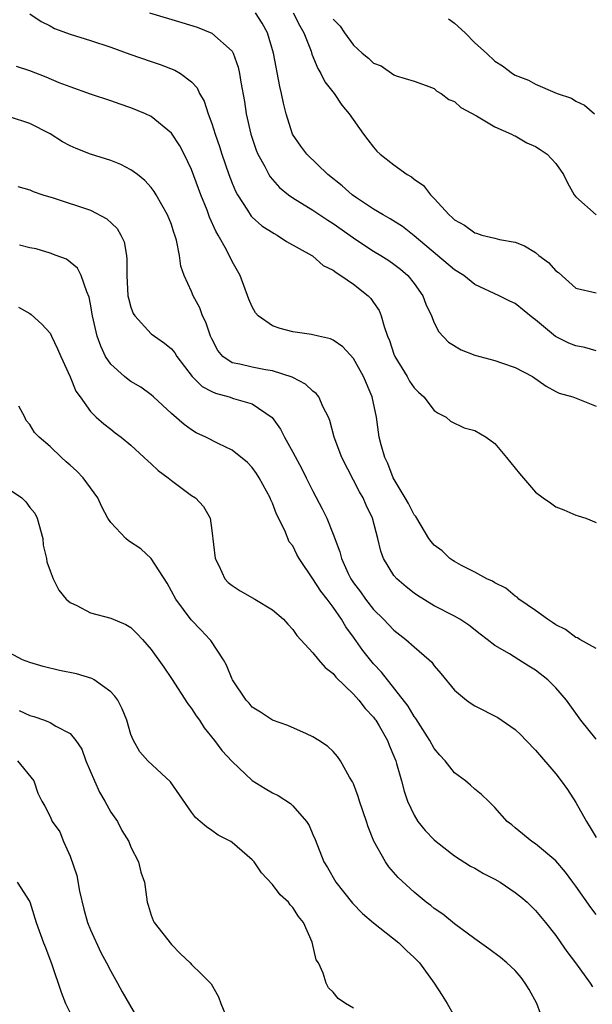
# Model space of a CAD drawing. Units: inches. Extents: x 2595000 to 2598000, y 1530000 to 1533000.
# Drawn here: x 2595220 to 2595277, y 1530739 to 1530836 of the extents above; entities that cross this region are included whole.
import ezdxf

# ---------------------------------------------------------------- set-up
doc = ezdxf.new("R2010")
doc.units = ezdxf.units.IN
doc.header["$MEASUREMENT"] = 0
doc.layers.add('LD25951530_2ft', color=151, linetype='Continuous')

msp = doc.modelspace()

# ---------------------------------------------------------------- linework, layer by layer
at = {"layer": 'LD25951530_2ft'}
for points, elevation in [([(2595221, 1530836.889), (2595222.124, 1530836.124), (2595223, 1530835.7), (2595223.449, 1530835.449), (2595225, 1530834.881), (2595227, 1530834.26), (2595229, 1530833.602), (2595230.902, 1530832.902), (2595233, 1530832.165), (2595233.883, 1530831.883), (2595235.334, 1530831.334), (2595235.891, 1530831), (2595237, 1530830.179), (2595237.562, 1530829.562), (2595237.796, 1530829), (2595238.24, 1530828.24), (2595238.641, 1530827), (2595239, 1530826.045), (2595239.329, 1530825), (2595239.751, 1530823.751), (2595239.978, 1530823), (2595240.665, 1530821), (2595241, 1530820.13), (2595241.337, 1530819.337), (2595241.525, 1530819), (2595242.527, 1530817.473), (2595242.89, 1530816.89), (2595243, 1530816.773), (2595243.931, 1530815.931), (2595245.147, 1530815.147), (2595245.461, 1530815), (2595246.377, 1530814.376), (2595248.899, 1530813), (2595248.951, 1530812.952), (2595249, 1530812.932), (2595250.001, 1530812.001), (2595251, 1530811.538), (2595251.287, 1530811.287), (2595251.77, 1530811), (2595253, 1530810.14), (2595254.446, 1530809), (2595254.719, 1530808.719), (2595255, 1530808.333), (2595255.54, 1530807.54), (2595255.758, 1530807), (2595256.036, 1530805.964), (2595256.381, 1530805), (2595256.561, 1530804.561), (2595257, 1530803.228), (2595257.09, 1530803), (2595258.305, 1530801), (2595258.555, 1530800.555), (2595259, 1530799.888), (2595259.448, 1530799.448), (2595259.96, 1530799), (2595261, 1530797.659), (2595261.389, 1530797.389), (2595262.169, 1530797), (2595262.586, 1530796.586), (2595263.941, 1530795.941), (2595265, 1530795.688), (2595266.122, 1530795), (2595267, 1530794.377), (2595268.139, 1530793), (2595269.41, 1530791.41), (2595271, 1530789.577), (2595271.769, 1530789), (2595272.501, 1530788.501), (2595273, 1530788.104), (2595273.821, 1530787.821), (2595275, 1530787.306), (2595275.225, 1530787.225), (2595275.993, 1530787), (2595277, 1530786.575)], 8222), ([(2595232.827, 1530837), (2595236.036, 1530836.036), (2595237.563, 1530835.563), (2595239, 1530834.983), (2595241, 1530833.186), (2595241.111, 1530833), (2595241.61, 1530831.61), (2595241.747, 1530831), (2595241.876, 1530830.124), (2595242.221, 1530828.221), (2595242.399, 1530827), (2595242.849, 1530825), (2595243.393, 1530823.393), (2595243.549, 1530823), (2595244.227, 1530821.773), (2595244.62, 1530821), (2595244.761, 1530820.761), (2595245.705, 1530819.705), (2595246.568, 1530819), (2595247, 1530818.695), (2595249, 1530817.471), (2595250.483, 1530816.482), (2595251, 1530816.161), (2595253, 1530814.729), (2595254.026, 1530814.026), (2595255, 1530813.414), (2595255.696, 1530813), (2595256.491, 1530812.491), (2595257, 1530812.141), (2595257.64, 1530811.64), (2595258.387, 1530811), (2595259, 1530810.212), (2595259.868, 1530809), (2595260.167, 1530808.167), (2595260.71, 1530807), (2595261, 1530806.309), (2595261.444, 1530805.444), (2595262.417, 1530804.417), (2595263.664, 1530803.664), (2595265, 1530803.127), (2595267, 1530802.596), (2595267.636, 1530802.364), (2595269, 1530801.919), (2595270.72, 1530801), (2595272.06, 1530800.06), (2595273, 1530799.526), (2595273.352, 1530799.352), (2595274.681, 1530799), (2595277, 1530798.093)], 8224), ([(2595277, 1530803.566), (2595275.871, 1530803.871), (2595275, 1530804.041), (2595274.307, 1530804.307), (2595272.974, 1530804.974), (2595271, 1530806.623), (2595270.771, 1530806.771), (2595269, 1530808.236), (2595268.46, 1530808.46), (2595267.423, 1530809), (2595265, 1530810.131), (2595263.917, 1530811), (2595263, 1530811.555), (2595261.313, 1530813), (2595259, 1530814.941), (2595257.843, 1530815.843), (2595256.622, 1530816.622), (2595255.943, 1530817), (2595255, 1530817.58), (2595253.311, 1530818.689), (2595252.86, 1530819), (2595251.878, 1530819.878), (2595250.464, 1530821), (2595248.401, 1530823), (2595247.802, 1530823.802), (2595246.985, 1530824.985), (2595246.35, 1530827), (2595246.07, 1530828.07), (2595245.897, 1530829), (2595245.71, 1530829.709), (2595245.088, 1530833), (2595244.512, 1530835), (2595243.968, 1530835.968), (2595243.32, 1530837)], 8226), ([(2595247.048, 1530837), (2595247.701, 1530835.701), (2595248.11, 1530835), (2595248.807, 1530833.193), (2595248.893, 1530832.893), (2595249.467, 1530831.467), (2595249.785, 1530831), (2595250.171, 1530830.171), (2595251.083, 1530829), (2595251.856, 1530827.856), (2595252.591, 1530827), (2595253.999, 1530825), (2595254.424, 1530824.424), (2595255, 1530823.686), (2595255.32, 1530823.32), (2595255.661, 1530823), (2595257, 1530821.939), (2595258.315, 1530821), (2595258.75, 1530820.75), (2595259, 1530820.54), (2595259.915, 1530819.915), (2595260.619, 1530819), (2595261, 1530818.626), (2595262.462, 1530817), (2595262.759, 1530816.759), (2595263, 1530816.51), (2595263.977, 1530815.977), (2595265, 1530815.212), (2595265.183, 1530815.184), (2595265.714, 1530815), (2595267, 1530814.69), (2595267.433, 1530814.567), (2595269, 1530814.313), (2595269.934, 1530813.934), (2595271, 1530813.269), (2595271.325, 1530813), (2595272.283, 1530812.283), (2595273, 1530811.483), (2595273.287, 1530811.287), (2595275, 1530809.764), (2595277, 1530809.282)], 8228), ([(2595251, 1530836.353), (2595251.676, 1530835.676), (2595252.126, 1530835), (2595253, 1530833.776), (2595253.878, 1530833), (2595254.504, 1530832.503), (2595255, 1530832.006), (2595255.749, 1530831.749), (2595257, 1530830.873), (2595257.23, 1530830.77), (2595259, 1530830.238), (2595260.195, 1530829.805), (2595261, 1530829.489), (2595261.247, 1530829.247), (2595261.691, 1530829), (2595262.421, 1530828.421), (2595263, 1530828.216), (2595263.611, 1530827.611), (2595265.187, 1530826.813), (2595267, 1530825.724), (2595268.634, 1530825), (2595268.856, 1530824.856), (2595269, 1530824.817), (2595270.14, 1530824.141), (2595271, 1530823.764), (2595271.471, 1530823.471), (2595272.153, 1530823), (2595273, 1530822.082), (2595273.782, 1530821), (2595274.163, 1530820.163), (2595274.841, 1530819), (2595275, 1530818.792), (2595277.001, 1530817)], 8230), ([(2595262.408, 1530836.408), (2595263, 1530835.955), (2595264.057, 1530835), (2595265, 1530834.035), (2595266.176, 1530833), (2595267, 1530832.204), (2595267.747, 1530831.747), (2595268.729, 1530831), (2595269, 1530830.825), (2595270.318, 1530830.318), (2595271, 1530829.917), (2595272.903, 1530829.097), (2595273.152, 1530829), (2595274.551, 1530828.551), (2595275, 1530828.246), (2595275.85, 1530827.85), (2595276.835, 1530827)], 8232), ([(2595277, 1530774.12), (2595275.398, 1530775), (2595275.156, 1530775.156), (2595275, 1530775.206), (2595273.982, 1530775.982), (2595273, 1530776.453), (2595272.691, 1530776.691), (2595272.183, 1530777), (2595271, 1530777.849), (2595269.355, 1530779), (2595269.178, 1530779.178), (2595269, 1530779.286), (2595268.083, 1530780.083), (2595267, 1530780.607), (2595266.763, 1530780.763), (2595266.179, 1530781), (2595265, 1530781.671), (2595263.673, 1530782.327), (2595263, 1530782.703), (2595262.824, 1530782.824), (2595262.522, 1530783), (2595261.767, 1530783.767), (2595261, 1530784.317), (2595260.694, 1530784.694), (2595260.473, 1530785), (2595259.265, 1530787), (2595259.158, 1530787.158), (2595259, 1530787.331), (2595258.434, 1530788.434), (2595258.126, 1530789), (2595256.937, 1530791), (2595256.393, 1530792.393), (2595256.099, 1530793), (2595255.738, 1530794.262), (2595255.559, 1530795), (2595255.28, 1530797), (2595254.857, 1530799), (2595254.005, 1530801), (2595253, 1530802.783), (2595251.943, 1530803.943), (2595251, 1530804.615), (2595250.738, 1530804.739), (2595249.542, 1530805), (2595249, 1530805.148), (2595248.841, 1530805.159), (2595247, 1530805.432), (2595245.761, 1530805.761), (2595245, 1530806.013), (2595243.586, 1530807), (2595243.316, 1530807.315), (2595243, 1530807.896), (2595242.661, 1530808.661), (2595241.787, 1530811), (2595241, 1530812.389), (2595240.448, 1530813.551), (2595239.639, 1530815), (2595239.397, 1530815.397), (2595238.781, 1530816.781), (2595238.533, 1530817.467), (2595237.92, 1530819), (2595237, 1530821.493), (2595236.255, 1530823), (2595235.827, 1530823.827), (2595235, 1530825.101), (2595233, 1530826.73), (2595232.427, 1530827), (2595231, 1530827.594), (2595229.94, 1530827.94), (2595229, 1530828.283), (2595227, 1530828.943), (2595225, 1530829.675), (2595223.919, 1530830.081), (2595222.628, 1530830.628), (2595221, 1530831.237), (2595219.68, 1530831.68)], 8220), ([(2595277, 1530765.125), (2595275.497, 1530767), (2595274.069, 1530769), (2595273, 1530770.229), (2595272.225, 1530771), (2595271, 1530771.953), (2595270.342, 1530772.342), (2595269.343, 1530773), (2595268.42, 1530773.58), (2595267, 1530774.405), (2595266.234, 1530775), (2595265.524, 1530775.524), (2595264.414, 1530776.414), (2595263.532, 1530777), (2595263, 1530777.295), (2595261, 1530778.334), (2595259.347, 1530779.347), (2595259, 1530779.583), (2595258.207, 1530780.207), (2595257.286, 1530781), (2595257, 1530781.335), (2595255.972, 1530783), (2595255.72, 1530783.72), (2595255.425, 1530785), (2595254.881, 1530787), (2595254.275, 1530788.275), (2595253.954, 1530789), (2595253.614, 1530789.614), (2595251.853, 1530793), (2595251.091, 1530795), (2595250.664, 1530796.664), (2595250.52, 1530797), (2595250.004, 1530797.996), (2595249.583, 1530799), (2595249.327, 1530799.327), (2595249, 1530799.567), (2595248.262, 1530800.262), (2595247, 1530800.9), (2595246.942, 1530800.942), (2595245, 1530801.578), (2595244.319, 1530801.682), (2595243, 1530801.928), (2595241.753, 1530802.247), (2595241, 1530802.376), (2595240.094, 1530803), (2595239.597, 1530803.597), (2595239, 1530804.727), (2595238.875, 1530805), (2595238.4, 1530806.4), (2595238.085, 1530807), (2595237.799, 1530807.799), (2595237.164, 1530809), (2595237, 1530809.427), (2595236.267, 1530811), (2595235.935, 1530811.935), (2595235.788, 1530813), (2595235.503, 1530814.497), (2595235.352, 1530815), (2595235.249, 1530815.249), (2595235, 1530816.043), (2595234.63, 1530817), (2595233.497, 1530819), (2595233.307, 1530819.307), (2595233, 1530819.704), (2595232.388, 1530820.388), (2595231.64, 1530821), (2595231, 1530821.468), (2595229.987, 1530821.987), (2595229, 1530822.372), (2595227, 1530823.023), (2595225.57, 1530823.57), (2595225, 1530823.834), (2595224.233, 1530824.233), (2595223, 1530825.012), (2595221, 1530826.049), (2595219, 1530826.693)], 8218), ([(2595219.81, 1530819.811), (2595221, 1530819.48), (2595221.322, 1530819.322), (2595222.284, 1530819), (2595223.316, 1530818.684), (2595227, 1530817.466), (2595228.617, 1530816.617), (2595229.642, 1530815.642), (2595229.999, 1530815), (2595230.321, 1530814.321), (2595230.552, 1530813), (2595230.604, 1530812.605), (2595230.584, 1530811), (2595230.709, 1530809), (2595230.75, 1530808.75), (2595231, 1530807.869), (2595231.23, 1530807.23), (2595231.369, 1530807), (2595233, 1530805.248), (2595233.324, 1530805), (2595234.326, 1530804.326), (2595235, 1530803.764), (2595235.349, 1530803.349), (2595235.545, 1530803), (2595237.069, 1530801), (2595238.027, 1530800.026), (2595239, 1530799.523), (2595239.364, 1530799.364), (2595240.721, 1530799), (2595241.147, 1530798.853), (2595243, 1530798.326), (2595244.972, 1530796.972), (2595245.804, 1530795.804), (2595246.195, 1530795), (2595247, 1530793.542), (2595247.886, 1530791.886), (2595248.342, 1530791), (2595249, 1530789.66), (2595249.91, 1530787.91), (2595250.36, 1530787), (2595251, 1530785.418), (2595251.658, 1530783.658), (2595251.81, 1530783), (2595252.473, 1530781.527), (2595252.732, 1530781), (2595253, 1530780.604), (2595253.697, 1530779.697), (2595254.197, 1530779), (2595255, 1530777.98), (2595255.977, 1530777), (2595257, 1530775.914), (2595258.174, 1530775), (2595259, 1530774.269), (2595260.496, 1530773), (2595260.748, 1530772.748), (2595261, 1530772.4), (2595261.646, 1530771.646), (2595263, 1530769.99), (2595264.195, 1530769), (2595264.654, 1530768.654), (2595265, 1530768.436), (2595267.273, 1530767.273), (2595269, 1530766.087), (2595269.56, 1530765.56), (2595270.078, 1530765), (2595271, 1530764.061), (2595273, 1530761.703), (2595273.557, 1530761), (2595274.159, 1530760.159), (2595275, 1530758.867), (2595276.039, 1530757), (2595276.412, 1530756.412), (2595277, 1530755.407)], 8216), ([(2595277, 1530747.781), (2595276.468, 1530748.468), (2595275, 1530750.583), (2595274.69, 1530751), (2595273.963, 1530751.964), (2595273, 1530753.09), (2595271, 1530754.783), (2595270.63, 1530755), (2595269, 1530756.359), (2595268.666, 1530756.666), (2595268.22, 1530757), (2595267, 1530758.373), (2595266.369, 1530759), (2595265.653, 1530759.653), (2595265, 1530760.189), (2595264.588, 1530760.589), (2595264.081, 1530761), (2595263, 1530761.816), (2595262.07, 1530763), (2595261.557, 1530763.557), (2595261, 1530764.212), (2595260.569, 1530765), (2595259.17, 1530767.17), (2595259, 1530767.384), (2595258.403, 1530768.403), (2595255.77, 1530771.77), (2595255, 1530772.586), (2595253.915, 1530773.915), (2595253, 1530775.227), (2595252.246, 1530776.246), (2595251.829, 1530777), (2595251, 1530778.191), (2595250.392, 1530779), (2595249.778, 1530779.778), (2595249, 1530781.011), (2595247.629, 1530783), (2595247.41, 1530783.41), (2595247, 1530784.254), (2595246.662, 1530784.662), (2595246.22, 1530785.78), (2595245.4, 1530787.4), (2595245, 1530788.477), (2595244.825, 1530788.825), (2595244.775, 1530789), (2595243.684, 1530791), (2595243.418, 1530791.418), (2595243, 1530792.003), (2595242.511, 1530792.511), (2595241, 1530793.725), (2595239.626, 1530794.374), (2595238.394, 1530795), (2595237.451, 1530795.451), (2595237, 1530795.724), (2595236.271, 1530796.271), (2595235, 1530797.354), (2595233.235, 1530799), (2595233, 1530799.199), (2595231.964, 1530799.963), (2595231, 1530800.513), (2595230.714, 1530800.714), (2595230.361, 1530801), (2595229, 1530802.23), (2595228.487, 1530803), (2595228.009, 1530804.009), (2595227.674, 1530805), (2595227.208, 1530807), (2595227, 1530808.166), (2595226.86, 1530808.86), (2595226.624, 1530809.376), (2595226.08, 1530811), (2595225.719, 1530811.719), (2595225, 1530812.329), (2595224.618, 1530812.618), (2595223.603, 1530813), (2595223, 1530813.206), (2595221.627, 1530813.627), (2595221, 1530813.755), (2595219.989, 1530814.011)], 8214), ([(2595219.873, 1530807.874), (2595221, 1530807.26), (2595221.147, 1530807.147), (2595222.204, 1530806.204), (2595223, 1530805.296), (2595223.151, 1530805), (2595223.754, 1530803.754), (2595224.078, 1530803), (2595225, 1530800.995), (2595225.563, 1530799.563), (2595225.983, 1530799), (2595227, 1530797.55), (2595227.57, 1530797), (2595228.325, 1530796.325), (2595229, 1530795.807), (2595229.437, 1530795.437), (2595230.019, 1530795), (2595231, 1530794.228), (2595232.324, 1530793), (2595232.657, 1530792.657), (2595233, 1530792.384), (2595233.705, 1530791.705), (2595234.67, 1530791), (2595235, 1530790.712), (2595237, 1530789.244), (2595237.369, 1530789), (2595238.167, 1530788.168), (2595238.824, 1530787), (2595239, 1530785.763), (2595239.32, 1530783), (2595239.68, 1530782.32), (2595240.294, 1530781), (2595240.625, 1530780.625), (2595241, 1530780.323), (2595241.81, 1530779.81), (2595243.262, 1530779), (2595245, 1530777.924), (2595246.073, 1530777), (2595246.505, 1530776.505), (2595247, 1530775.978), (2595247.398, 1530775.398), (2595249, 1530773.691), (2595249.533, 1530773), (2595250.214, 1530772.214), (2595251, 1530771.625), (2595251.274, 1530771.274), (2595253, 1530769.592), (2595253.524, 1530769), (2595254.168, 1530768.168), (2595255, 1530767.297), (2595255.129, 1530767.129), (2595255.221, 1530767), (2595255.537, 1530766.464), (2595256.373, 1530765), (2595256.533, 1530764.533), (2595257, 1530763.461), (2595257.183, 1530763), (2595257.275, 1530762.725), (2595257.752, 1530761), (2595258.004, 1530760.004), (2595258.364, 1530759), (2595259, 1530757.617), (2595259.38, 1530757), (2595260.095, 1530756.095), (2595261, 1530755.169), (2595261.192, 1530755), (2595263, 1530753.61), (2595264.587, 1530752.587), (2595265, 1530752.371), (2595265.847, 1530751.847), (2595267, 1530751.291), (2595267.508, 1530751), (2595269, 1530749.983), (2595269.552, 1530749.552), (2595270.188, 1530749), (2595271, 1530748.188), (2595271.978, 1530747), (2595273, 1530745.715), (2595273.518, 1530745), (2595274.12, 1530744.12), (2595274.958, 1530743), (2595276.407, 1530741), (2595276.634, 1530740.634)], 8212), ([(2595271.855, 1530737), (2595271.15, 1530739), (2595270.384, 1530740.384), (2595269.989, 1530741), (2595269.575, 1530741.575), (2595269, 1530742.243), (2595268.183, 1530743), (2595267.548, 1530743.548), (2595266.402, 1530744.403), (2595265, 1530745.376), (2595263, 1530746.879), (2595261.828, 1530747.828), (2595261, 1530748.397), (2595260.666, 1530748.666), (2595260.203, 1530749), (2595259, 1530749.985), (2595257.438, 1530751.438), (2595256.509, 1530752.509), (2595256.176, 1530753), (2595255.03, 1530755.03), (2595254.453, 1530756.453), (2595254.289, 1530757), (2595253.617, 1530759), (2595253.481, 1530759.481), (2595253, 1530760.716), (2595252.914, 1530760.914), (2595252.622, 1530761.378), (2595251.708, 1530763), (2595251.431, 1530763.431), (2595251, 1530763.931), (2595250.45, 1530764.45), (2595249.576, 1530765), (2595249, 1530765.383), (2595248.347, 1530765.653), (2595246.502, 1530766.502), (2595245, 1530767.001), (2595243.812, 1530767.812), (2595243, 1530768.312), (2595242.686, 1530768.686), (2595242.386, 1530769), (2595241.046, 1530771), (2595241, 1530771.087), (2595240.458, 1530772.458), (2595240.152, 1530773), (2595238.885, 1530774.885), (2595238.795, 1530775), (2595237.933, 1530775.933), (2595236.946, 1530776.947), (2595235.438, 1530779), (2595234.582, 1530780.582), (2595233.008, 1530783.008), (2595231.963, 1530783.963), (2595230.763, 1530784.764), (2595230.487, 1530785), (2595229, 1530786.572), (2595228.724, 1530787), (2595228.134, 1530788.134), (2595227.717, 1530789), (2595226.279, 1530791), (2595225.635, 1530791.635), (2595225, 1530792.234), (2595224.584, 1530792.584), (2595224.137, 1530793), (2595223, 1530794.097), (2595221.922, 1530795), (2595221.466, 1530795.466), (2595221, 1530796.274), (2595220.655, 1530796.654), (2595220.492, 1530797), (2595219.924, 1530798.077)], 8210), ([(2595219, 1530789.836), (2595220.217, 1530789), (2595220.617, 1530788.617), (2595221, 1530788.065), (2595221.488, 1530787.488), (2595221.727, 1530787), (2595222.287, 1530785), (2595222.328, 1530784.328), (2595222.661, 1530783), (2595222.68, 1530782.68), (2595223, 1530781.802), (2595223.3, 1530781), (2595223.886, 1530779.886), (2595224.595, 1530779), (2595225, 1530778.652), (2595225.64, 1530778.36), (2595227, 1530777.637), (2595229, 1530777.1), (2595230.491, 1530776.491), (2595231, 1530776.182), (2595231.593, 1530775.593), (2595232.137, 1530775), (2595233, 1530774.006), (2595234.246, 1530772.246), (2595235, 1530771.14), (2595236.63, 1530768.63), (2595237, 1530768.159), (2595237.45, 1530767.45), (2595237.765, 1530767), (2595238.251, 1530766.251), (2595239.268, 1530765), (2595240.003, 1530764.003), (2595241, 1530762.937), (2595243, 1530761.054), (2595244.264, 1530760.264), (2595245, 1530759.836), (2595245.556, 1530759.556), (2595246.765, 1530758.765), (2595247, 1530758.538), (2595248.356, 1530757), (2595248.608, 1530756.608), (2595249, 1530755.71), (2595249.213, 1530755.213), (2595250.069, 1530753), (2595250.432, 1530752.432), (2595251.253, 1530751), (2595252.912, 1530748.912), (2595253.896, 1530747.896), (2595255, 1530746.971), (2595257.493, 1530745), (2595258.234, 1530744.234), (2595259, 1530743.532), (2595259.543, 1530743), (2595260.997, 1530741), (2595261.765, 1530739.765), (2595262.272, 1530739), (2595263, 1530737.707)], 8208), ([(2595253, 1530738.524), (2595252.216, 1530739), (2595251.492, 1530739.492), (2595251, 1530740.094), (2595250.544, 1530740.544), (2595250.309, 1530741), (2595250.002, 1530741.998), (2595249.532, 1530743), (2595249.324, 1530743.323), (2595248.936, 1530745.065), (2595248.049, 1530747), (2595247.58, 1530747.58), (2595247, 1530748.493), (2595246.745, 1530748.745), (2595246.569, 1530749), (2595245.75, 1530749.75), (2595245, 1530750.767), (2595243.912, 1530751.912), (2595243.173, 1530753), (2595243, 1530753.212), (2595241, 1530754.916), (2595240.875, 1530755), (2595239.642, 1530755.642), (2595239, 1530756.109), (2595238.466, 1530756.466), (2595237.86, 1530757), (2595237.383, 1530757.383), (2595237, 1530757.912), (2595234.909, 1530760.909), (2595232.685, 1530763), (2595231.888, 1530763.888), (2595231.248, 1530765), (2595231, 1530765.593), (2595230.61, 1530767), (2595230.131, 1530768.131), (2595229.69, 1530769), (2595229.405, 1530769.405), (2595229, 1530769.825), (2595227.351, 1530771), (2595227.13, 1530771.13), (2595225.601, 1530771.601), (2595223.942, 1530771.942), (2595222.314, 1530772.314), (2595221, 1530772.705), (2595220.277, 1530773), (2595219, 1530773.661)], 8206), ([(2595219.961, 1530767.961), (2595221, 1530767.474), (2595221.388, 1530767.388), (2595222.436, 1530767), (2595222.861, 1530766.861), (2595223, 1530766.791), (2595223.57, 1530766.43), (2595225, 1530765.694), (2595225.549, 1530765), (2595226.132, 1530764.132), (2595226.55, 1530763), (2595227.393, 1530761), (2595227.89, 1530759.89), (2595228.419, 1530759), (2595229, 1530757.925), (2595229.673, 1530757), (2595230.113, 1530756.113), (2595230.782, 1530755), (2595231, 1530754.446), (2595231.746, 1530753), (2595231.965, 1530751.965), (2595232.35, 1530751), (2595232.605, 1530749), (2595232.709, 1530748.709), (2595233, 1530747.734), (2595233.197, 1530747.197), (2595233.289, 1530747), (2595235, 1530744.836), (2595235.903, 1530743.904), (2595236.873, 1530743), (2595237, 1530742.854), (2595237.938, 1530741.938), (2595238.933, 1530740.933), (2595239.653, 1530739.653), (2595239.896, 1530739), (2595240.522, 1530737.478)], 8204), ([(2595219.797, 1530763), (2595221.41, 1530761), (2595221.803, 1530759.803), (2595222.199, 1530759), (2595222.495, 1530758.495), (2595223, 1530757.499), (2595223.217, 1530757), (2595223.955, 1530755.955), (2595224.342, 1530755), (2595225, 1530753.571), (2595225.662, 1530751.662), (2595225.913, 1530750.087), (2595226.33, 1530748.33), (2595226.69, 1530747), (2595227, 1530746.264), (2595228.029, 1530744.029), (2595228.586, 1530743), (2595229, 1530742.184), (2595229.676, 1530741), (2595230.137, 1530740.137), (2595231.93, 1530737)], 8202), ([(2595219.736, 1530751), (2595221, 1530749.033), (2595221.62, 1530747), (2595222.35, 1530745), (2595222.54, 1530744.54), (2595223.168, 1530742.832), (2595224.094, 1530740.094), (2595224.516, 1530739), (2595225, 1530738.048)], 8200)]:
    msp.add_lwpolyline(points, dxfattribs=dict(at, elevation=elevation))

doc.saveas('drawing.dxf')
